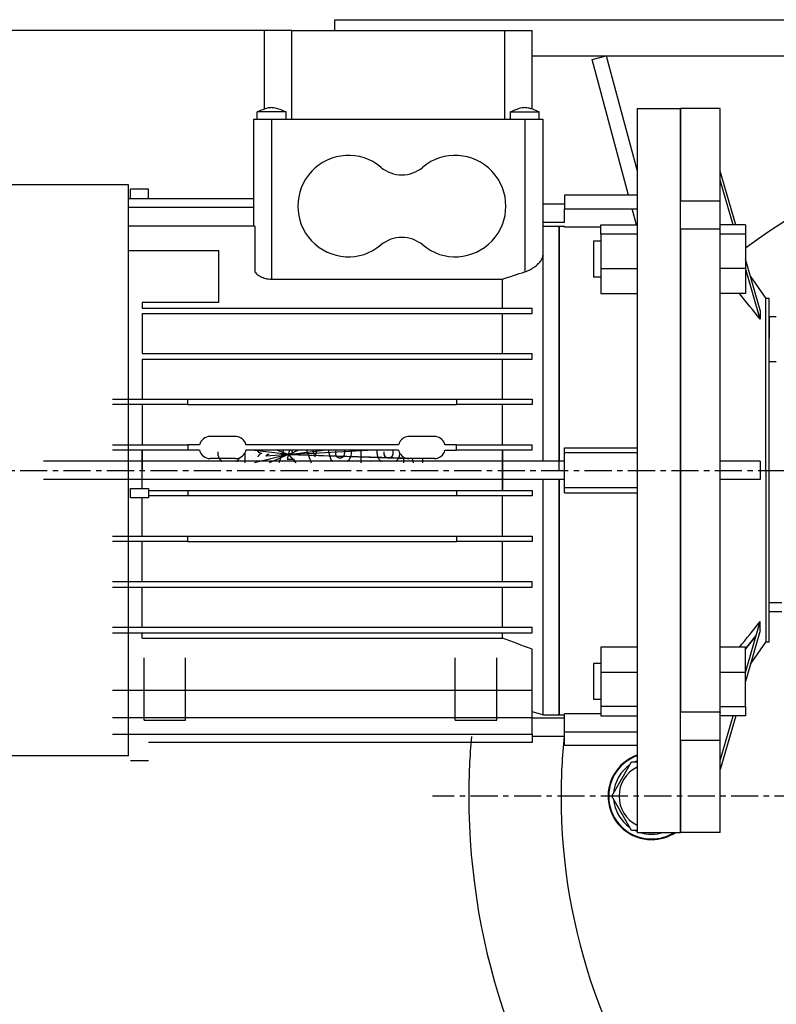
# Model space of a CAD drawing. Units: millimetres. Extents: x 0 to 2126, y -1 to 1485.
# Drawn here: x 1337 to 1547, y 1047 to 1319 of the extents above; entities that cross this region are included whole.
import ezdxf

# ---------------------------------------------------------------- set-up
doc = ezdxf.new("R2010")
doc.units = ezdxf.units.MM
doc.linetypes.add('K5LT_AXLED', pattern=[12, 7.5, -1.5, 1.5, -1.5])
doc.linetypes.add('K5LT_THIN', pattern=[0])
for name, color, linetype, true_color in [('DIM', 6, 'Continuous', 0xff00ff), ('OSI', 2, 'Continuous', 0xffff00), ('R', 1, 'Continuous', 0xff0000), ('WELDING', 7, 'Continuous', 0xffffff)]:
    doc.layers.add(name, color=color, linetype=linetype, true_color=true_color)

msp = doc.modelspace()

# ---------------------------------------------------------------- linework, layer by layer
at = {"layer": 'DIM', "color": 7, "linetype": 'K5LT_THIN', "lineweight": 30}
msp.add_line((1405.01, 1315.53), (1170.1, 1315.53), dxfattribs=at)
at = {"layer": 'OSI', "color": 30, "linetype": 'K5LT_AXLED', "lineweight": 30, "true_color": 0xff8000}
for p, q in [((1277.51, 1194.03), (1549.51, 1194.03)), ((1649.51, 1104.03), (1451.51, 1104.03))]:
    msp.add_line(p, q, dxfattribs=at)
at = {"layer": 'R', "color": 7, "linetype": 'K5LT_THIN', "lineweight": 30}
for p, q in [((1424.51, 1318.53), (1874.51, 1318.53)), ((1424.51, 1315.53), (1424.51, 1318.53)), ((1412.57, 1315.53), (1405.01, 1315.53)), ((1405.01, 1293.83), (1405.01, 1315.53)), ((1412.57, 1291.03), (1412.57, 1315.53)), ((1412.57, 1315.53), (1471.44, 1315.53)), ((1471.44, 1315.53), (1479.01, 1315.53)), ((1471.44, 1291.03), (1471.44, 1315.53)), ((1479.01, 1293.83), (1479.01, 1315.53)), ((1479.01, 1308.53), (1874.51, 1308.53)), ((1495.64, 1307.49), (1499.51, 1308.53)), ((1499.51, 1308.53), (1508.01, 1276.8)), ((1505.68, 1270.03), (1495.64, 1307.49)), ((1403.01, 1291.03), (1403.01, 1293.03)), ((1411.01, 1291.03), (1411.01, 1293.03)), ((1473.01, 1291.03), (1473.01, 1293.03)), ((1481.01, 1291.03), (1481.01, 1293.03)), ((1508.01, 1294.03), (1520.01, 1294.03)), ((1508.01, 1294.03), (1508.01, 1194.03)), ((1520.01, 1294.03), (1520.01, 1268.52)), ((1531.01, 1294.03), (1520.01, 1294.03)), ((1520.01, 1194.03), (1520.01, 1294.03)), ((1531.01, 1268.52), (1531.01, 1294.03)), ((1402.01, 1291.03), (1407.01, 1291.03)), ((1402.01, 1291.03), (1402.01, 1266.63)), ((1407.01, 1291.03), (1477.01, 1291.03)), ((1407.01, 1291.03), (1407.01, 1246.86)), ((1477.01, 1291.03), (1482.01, 1291.03)), ((1477.01, 1291.03), (1477.01, 1248.87)), ((1482.01, 1291.03), (1482.01, 1253.46)), ((1535.28, 1261.84), (1531.01, 1276.68)), ((1534.56, 1261.84), (1531.01, 1274.18)), ((1367.51, 1272.88), (1309.38, 1272.88)), ((1367.51, 1254.8), (1367.51, 1272.88)), ((1373.01, 1271.68), (1368.01, 1271.68)), ((1368.01, 1269.16), (1368.01, 1271.68)), ((1373.01, 1269.16), (1373.01, 1271.68)), ((1367.51, 1269.16), (1402.01, 1269.16)), ((1508.01, 1270.03), (1488.01, 1270.03)), ((1488.01, 1270.03), (1488.01, 1266.32)), ((1520.01, 1268.52), (1531.01, 1268.52)), ((1531.01, 1260.95), (1531.01, 1268.52)), ((1368.01, 1266.63), (1367.51, 1266.63)), ((1373.01, 1266.63), (1368.01, 1266.63)), ((1402.01, 1266.63), (1373.01, 1266.63)), ((1402.01, 1266.63), (1402.01, 1261.49)), ((1488.01, 1267.53), (1482.01, 1267.53)), ((1488.01, 1266.32), (1508.01, 1266.32)), ((1488.01, 1265.03), (1488.01, 1266.32)), ((1488.01, 1262.53), (1488.01, 1265.03)), ((1507.87, 1261.84), (1506.67, 1266.32)), ((1488.01, 1262.53), (1482.01, 1262.53)), ((1368.01, 1261.49), (1367.51, 1261.49)), ((1373.01, 1261.49), (1368.01, 1261.49)), ((1402.01, 1261.49), (1373.01, 1261.49)), ((1402.02, 1261.49), (1402.01, 1261.49)), ((1402.38, 1261.49), (1402.02, 1261.49)), ((1402.38, 1261.49), (1402.38, 1248.9)), ((1482.01, 1261.53), (1486.51, 1261.53)), ((1486.51, 1261.53), (1488.01, 1261.53)), ((1486.51, 1261.53), (1486.51, 1196.53)), ((1486.51, 1196.53), (1486.51, 1261.53)), ((1486.51, 1194.03), (1486.51, 1261.5)), ((1488.01, 1261.24), (1488.01, 1261.53)), ((1498.01, 1261.24), (1488.01, 1261.24)), ((1498.01, 1261.84), (1508.01, 1261.84)), ((1498.01, 1259.3), (1498.01, 1261.84)), ((1520.01, 1260.74), (1531.01, 1260.74)), ((1520.01, 1260.74), (1520.01, 1127.31)), ((1538.01, 1261.84), (1531.01, 1261.84)), ((1531.01, 1260.74), (1531.01, 1260.95)), ((1531.01, 1127.31), (1531.01, 1260.74)), ((1538.01, 1261.84), (1538.01, 1259.3)), ((1498.01, 1257.36), (1496.01, 1257.36)), ((1496.01, 1257.36), (1496.01, 1252.36)), ((1498.01, 1259.3), (1498.01, 1249.82)), ((1508.01, 1259.3), (1498.01, 1259.3)), ((1538.01, 1259.3), (1531.01, 1259.3)), ((1538.01, 1259.3), (1538.01, 1249.82)), ((1367.51, 1254.8), (1392.41, 1254.8)), ((1367.51, 1194.03), (1367.51, 1254.8)), ((1392.41, 1240.43), (1392.41, 1254.8)), ((1482.01, 1253.46), (1482.01, 1196.53)), ((1496.01, 1252.36), (1496.01, 1247.36)), ((1542.06, 1238.28), (1538.01, 1252.37)), ((1498.01, 1249.82), (1498.01, 1242.88)), ((1498.01, 1249.82), (1508.01, 1249.82)), ((1538.01, 1249.82), (1531.01, 1249.82)), ((1542.06, 1235.78), (1538.01, 1249.87)), ((1538.01, 1249.82), (1538.01, 1242.88)), ((1407.01, 1246.86), (1470.81, 1246.86)), ((1470.81, 1238.88), (1470.81, 1246.86)), ((1498.01, 1247.36), (1496.01, 1247.36)), ((1539.39, 1247.57), (1543.62, 1241.53)), ((1371.2, 1240.43), (1371.2, 1238.88)), ((1392.41, 1240.43), (1371.2, 1240.43)), ((1498.01, 1242.88), (1508.01, 1242.88)), ((1538.01, 1242.88), (1531.01, 1242.88)), ((1543.62, 1194.03), (1543.62, 1241.53)), ((1544.51, 1241.53), (1543.62, 1241.53)), ((1544.51, 1146.53), (1544.51, 1241.53)), ((1371.2, 1238.88), (1470.81, 1238.88)), ((1470.81, 1238.88), (1479.01, 1238.88)), ((1479.01, 1237.38), (1479.01, 1238.88)), ((1371.2, 1237.38), (1371.2, 1226.28)), ((1371.2, 1237.38), (1470.81, 1237.38)), ((1470.81, 1226.28), (1470.81, 1237.38)), ((1470.81, 1237.38), (1479.01, 1237.38)), ((1544.51, 1236.53), (1546.51, 1236.53)), ((1544.51, 1236.53), (1544.51, 1230.59)), ((1371.2, 1226.28), (1470.81, 1226.28)), ((1371.2, 1224.78), (1371.2, 1213.68)), ((1371.2, 1224.78), (1470.81, 1224.78)), ((1470.81, 1226.28), (1479.01, 1226.28)), ((1470.81, 1213.68), (1470.81, 1224.78)), ((1470.81, 1224.78), (1479.01, 1224.78)), ((1479.01, 1224.78), (1479.01, 1226.28)), ((1544.51, 1224.07), (1546.51, 1224.07)), ((1363.01, 1213.68), (1383.91, 1213.68)), ((1383.91, 1212.18), (1383.91, 1213.68)), ((1383.91, 1213.68), (1458.11, 1213.68)), ((1458.11, 1213.68), (1458.11, 1212.18)), ((1458.11, 1213.68), (1479.01, 1213.68)), ((1479.01, 1213.68), (1479.01, 1212.18)), ((1383.91, 1212.18), (1363.01, 1212.18)), ((1371.2, 1212.18), (1371.2, 1201.08)), ((1383.91, 1212.18), (1458.11, 1212.18)), ((1479.01, 1212.18), (1458.11, 1212.18)), ((1470.81, 1201.08), (1470.81, 1212.18)), ((1397.01, 1203.38), (1390.01, 1203.38)), ((1452.01, 1203.38), (1445.01, 1203.38)), ((1363.01, 1201.08), (1383.91, 1201.08)), ((1383.91, 1199.58), (1363.01, 1199.58)), ((1371.2, 1199.58), (1371.2, 1194.03)), ((1371.2, 1194.03), (1371.2, 1199.58)), ((1387.09, 1201.08), (1383.91, 1201.08)), ((1383.91, 1201.08), (1383.91, 1199.58)), ((1387.09, 1199.58), (1383.91, 1199.58)), ((1401.58, 1201.08), (1399.92, 1201.08)), ((1401.58, 1199.58), (1399.92, 1199.58)), ((1402.86, 1201.08), (1401.58, 1201.08)), ((1411.73, 1198.44), (1401.58, 1199.58)), ((1402.98, 1199.58), (1401.58, 1199.58)), ((1408.35, 1201.08), (1402.86, 1201.08)), ((1408.35, 1199.58), (1402.98, 1199.58)), ((1410.84, 1201.08), (1408.35, 1201.08)), ((1411.73, 1198.44), (1408.35, 1199.58)), ((1410.28, 1199.58), (1408.35, 1199.58)), ((1410.28, 1199.58), (1408.98, 1196.08)), ((1412.07, 1199.58), (1410.28, 1199.58)), ((1413.83, 1201.08), (1410.84, 1201.08)), ((1411.73, 1198.44), (1412.07, 1199.58)), ((1411.73, 1198.44), (1421.38, 1199.58)), ((1411.73, 1198.44), (1433.61, 1199.58)), ((1411.73, 1198.44), (1414.38, 1199.58)), ((1412.64, 1199.58), (1412.07, 1199.58)), ((1412.96, 1198.44), (1412.64, 1199.58)), ((1414.38, 1199.58), (1412.64, 1199.58)), ((1416.06, 1201.08), (1413.83, 1201.08)), ((1416.62, 1199.58), (1414.38, 1199.58)), ((1417.98, 1201.08), (1416.06, 1201.08)), ((1416.62, 1199.58), (1417.93, 1196.08)), ((1418.43, 1199.58), (1416.62, 1199.58)), ((1419.98, 1201.08), (1417.98, 1201.08)), ((1418.97, 1197.78), (1418.43, 1199.58)), ((1419.53, 1199.58), (1418.43, 1199.58)), ((1419.53, 1199.58), (1418.97, 1197.78)), ((1421.38, 1199.58), (1419.53, 1199.58)), ((1421.95, 1201.08), (1419.98, 1201.08)), ((1422.77, 1199.58), (1421.38, 1199.58)), ((1423.29, 1201.08), (1421.95, 1201.08)), ((1424.74, 1199.58), (1422.77, 1199.58)), ((1428.57, 1201.08), (1423.29, 1201.08)), ((1427.13, 1199.58), (1424.74, 1199.58)), ((1429.1, 1199.58), (1427.13, 1199.58)), ((1429.76, 1201.08), (1428.57, 1201.08)), ((1431.64, 1199.58), (1429.1, 1199.58)), ((1435.5, 1201.08), (1429.76, 1201.08)), ((1431.64, 1199.58), (1431.64, 1196.08)), ((1433.61, 1199.58), (1431.64, 1199.58)), ((1436.15, 1199.58), (1433.61, 1199.58)), ((1436.67, 1201.08), (1435.5, 1201.08)), ((1438.12, 1199.58), (1436.15, 1199.58)), ((1441.95, 1201.08), (1436.67, 1201.08)), ((1440.51, 1199.58), (1438.12, 1199.58)), ((1442.09, 1199.58), (1440.51, 1199.58)), ((1442.09, 1201.08), (1441.95, 1201.08)), ((1456.01, 1201.08), (1454.92, 1201.08)), ((1454.92, 1199.58), (1456.01, 1199.58)), ((1458.11, 1201.08), (1456.01, 1201.08)), ((1456.01, 1199.58), (1458.11, 1199.58)), ((1458.11, 1199.58), (1458.11, 1201.08)), ((1458.11, 1201.08), (1470.81, 1201.08)), ((1479.01, 1199.58), (1458.11, 1199.58)), ((1470.81, 1201.08), (1479.01, 1201.08)), ((1470.81, 1194.03), (1470.81, 1199.58)), ((1470.81, 1199.58), (1470.81, 1194.03)), ((1479.01, 1199.58), (1479.01, 1201.08)), ((1488.01, 1198.86), (1488.01, 1200.22)), ((1488.01, 1200.22), (1508.01, 1200.22)), ((1397.01, 1197.28), (1390.01, 1197.28)), ((1399.61, 1198.78), (1399.61, 1196.08)), ((1411.73, 1198.44), (1402.29, 1196.08)), ((1411.73, 1198.44), (1405.49, 1197.91)), ((1406.29, 1198.52), (1406.38, 1198.52)), ((1411.73, 1198.44), (1406.38, 1196.08)), ((1411.73, 1198.44), (1411.33, 1197.1)), ((1411.33, 1197.1), (1413.36, 1197.1)), ((1411.73, 1198.44), (1450.38, 1197.28)), ((1412.96, 1198.44), (1411.73, 1198.44)), ((1411.73, 1198.44), (1413.67, 1196.08)), ((1411.73, 1198.44), (1445.1, 1197.28)), ((1411.73, 1198.44), (1447.93, 1197.28)), ((1443.45, 1197.71), (1443.45, 1196.08)), ((1445.1, 1197.28), (1445.01, 1197.28)), ((1445.9, 1197.28), (1445.1, 1197.28)), ((1445.9, 1197.28), (1446.17, 1196.08)), ((1447.93, 1197.28), (1445.9, 1197.28)), ((1448.73, 1197.28), (1447.93, 1197.28)), ((1448.73, 1197.28), (1448.72, 1196.08)), ((1450.38, 1197.28), (1448.73, 1197.28)), ((1452.01, 1197.28), (1450.38, 1197.28)), ((1508.01, 1198.86), (1488.01, 1198.86)), ((1488.01, 1189.2), (1488.01, 1198.86)), ((1488.01, 1196.53), (1344.01, 1196.53)), ((1542.06, 1196.53), (1531.01, 1196.53)), ((1488.01, 1191.53), (1344.01, 1191.53)), ((1367.51, 1125.53), (1367.51, 1194.03)), ((1371.2, 1188.98), (1371.2, 1194.03)), ((1470.81, 1188.48), (1470.81, 1194.03)), ((1470.81, 1194.03), (1470.81, 1188.48)), ((1482.01, 1191.53), (1482.01, 1126.53)), ((1486.51, 1191.53), (1486.51, 1126.53)), ((1486.51, 1126.53), (1486.51, 1191.53)), ((1508.01, 1194.03), (1508.01, 1094.03)), ((1520.01, 1094.03), (1520.01, 1194.03)), ((1542.06, 1191.53), (1531.01, 1191.53)), ((1543.62, 1194.03), (1543.62, 1146.53)), ((1368.01, 1186.48), (1368.01, 1188.98)), ((1368.01, 1188.98), (1373.01, 1188.98)), ((1373.01, 1188.98), (1373.01, 1186.98)), ((1508.01, 1189.2), (1488.01, 1189.2)), ((1488.01, 1187.84), (1488.01, 1189.2)), ((1373.01, 1186.48), (1368.01, 1186.48)), ((1371.2, 1175.88), (1371.2, 1186.48)), ((1373.01, 1188.48), (1383.91, 1188.48)), ((1383.91, 1186.98), (1373.01, 1186.98)), ((1373.01, 1186.98), (1373.01, 1186.48)), ((1383.91, 1188.48), (1383.91, 1186.98)), ((1383.91, 1188.48), (1386.01, 1188.48)), ((1386.01, 1186.98), (1383.91, 1186.98)), ((1386.01, 1188.48), (1456.01, 1188.48)), ((1456.01, 1186.98), (1386.01, 1186.98)), ((1456.01, 1188.48), (1458.11, 1188.48)), ((1458.11, 1186.98), (1456.01, 1186.98)), ((1458.11, 1188.48), (1458.11, 1186.98)), ((1458.11, 1188.48), (1470.81, 1188.48)), ((1479.01, 1186.98), (1458.11, 1186.98)), ((1470.81, 1188.48), (1479.01, 1188.48)), ((1470.81, 1175.88), (1470.81, 1186.98)), ((1479.01, 1188.48), (1479.01, 1186.98)), ((1488.01, 1187.84), (1508.01, 1187.84)), ((1363.01, 1175.88), (1383.91, 1175.88)), ((1383.91, 1174.38), (1383.91, 1175.88)), ((1383.91, 1175.88), (1458.11, 1175.88)), ((1458.11, 1175.88), (1479.01, 1175.88)), ((1458.11, 1175.88), (1458.11, 1174.38)), ((1479.01, 1175.88), (1479.01, 1174.38)), ((1383.91, 1174.38), (1363.01, 1174.38)), ((1371.2, 1163.28), (1371.2, 1174.38)), ((1383.91, 1174.38), (1458.11, 1174.38)), ((1479.01, 1174.38), (1458.11, 1174.38)), ((1470.81, 1163.28), (1470.81, 1174.38)), ((1363.01, 1163.28), (1479.01, 1163.28)), ((1363.01, 1161.78), (1479.01, 1161.78)), ((1371.2, 1150.68), (1371.2, 1161.78)), ((1470.81, 1150.68), (1470.81, 1161.78)), ((1479.01, 1161.78), (1479.01, 1163.28)), ((1548.01, 1157.47), (1544.51, 1157.47)), ((1544.51, 1155.03), (1548.01, 1155.03)), ((1363.01, 1150.68), (1479.01, 1150.68)), ((1479.01, 1149.18), (1479.01, 1150.68)), ((1538.01, 1138.18), (1542.06, 1152.27)), ((1363.01, 1149.18), (1479.01, 1149.18)), ((1371.2, 1147.67), (1371.2, 1149.18)), ((1470.81, 1147.67), (1470.81, 1149.18)), ((1542.06, 1149.77), (1538.01, 1135.68)), ((1371.2, 1147.67), (1470.81, 1147.67)), ((1498.01, 1145.17), (1498.01, 1138.23)), ((1508.01, 1145.17), (1498.01, 1145.17)), ((1538.01, 1145.17), (1531.01, 1145.17)), ((1538.01, 1138.23), (1538.01, 1145.17)), ((1539.39, 1140.49), (1543.62, 1146.53)), ((1544.51, 1146.53), (1543.62, 1146.53)), ((1479.01, 1133.29), (1479.01, 1144.66)), ((1371.76, 1125.03), (1371.76, 1142.28)), ((1383.26, 1125.03), (1383.26, 1142.28)), ((1457.76, 1125.03), (1457.76, 1142.28)), ((1469.26, 1125.03), (1469.26, 1142.28)), ((1496.01, 1140.69), (1496.01, 1130.69)), ((1498.01, 1140.69), (1496.01, 1140.69)), ((1508.01, 1138.23), (1498.01, 1138.23)), ((1498.01, 1138.23), (1498.01, 1128.75)), ((1538.01, 1138.23), (1531.01, 1138.23)), ((1538.01, 1138.51), (1538.17, 1138.74)), ((1538.01, 1128.75), (1538.01, 1138.23)), ((1363.01, 1133.29), (1479.01, 1133.29)), ((1479.01, 1125.76), (1479.01, 1133.29)), ((1498.01, 1130.69), (1496.01, 1130.69)), ((1482.01, 1126.53), (1479.01, 1127.33)), ((1482.01, 1126.53), (1486.51, 1126.53)), ((1486.51, 1126.53), (1488.01, 1126.53)), ((1488.01, 1121.73), (1488.01, 1126.81)), ((1498.01, 1126.81), (1488.01, 1126.81)), ((1498.01, 1128.75), (1498.01, 1126.21)), ((1508.01, 1128.75), (1498.01, 1128.75)), ((1498.01, 1126.21), (1508.01, 1126.21)), ((1520.01, 1127.31), (1531.01, 1127.31)), ((1531.01, 1128.75), (1538.01, 1128.75)), ((1531.01, 1127.31), (1531.01, 1127.11)), ((1531.01, 1119.53), (1531.01, 1127.11)), ((1538.01, 1126.21), (1531.01, 1126.21)), ((1531.01, 1113.87), (1534.56, 1126.21)), ((1535.28, 1126.21), (1531.01, 1111.37)), ((1538.01, 1128.75), (1538.01, 1126.21)), ((1363.01, 1125.76), (1479.01, 1125.76)), ((1367.51, 1115.18), (1367.51, 1125.53)), ((1371.76, 1125.03), (1377.51, 1125.03)), ((1377.51, 1125.03), (1383.26, 1125.03)), ((1457.76, 1125.03), (1463.51, 1125.03)), ((1463.51, 1125.03), (1469.26, 1125.03)), ((1479.01, 1121.13), (1479.01, 1125.76)), ((1488.01, 1125.53), (1479.01, 1125.53)), ((1363.01, 1121.13), (1479.01, 1121.13)), ((1479.01, 1121.13), (1479.01, 1118.86)), ((1488.01, 1118.03), (1488.01, 1121.73)), ((1508.01, 1121.73), (1488.01, 1121.73)), ((1479.01, 1118.86), (1373.01, 1118.86)), ((1488.01, 1120.53), (1479.01, 1120.53)), ((1508.01, 1118.03), (1488.01, 1118.03)), ((1520.01, 1119.53), (1531.01, 1119.53)), ((1520.01, 1119.53), (1520.01, 1094.03)), ((1531.01, 1094.03), (1531.01, 1119.53)), ((1367.51, 1115.18), (1309.38, 1115.18)), ((1368.01, 1113.88), (1373.01, 1113.88)), ((1501.04, 1104.03), (1506.52, 1113.53)), ((1506.52, 1113.53), (1508.01, 1113.53)), ((1506.52, 1094.53), (1501.04, 1104.03)), ((1508.01, 1094.03), (1520.01, 1094.03)), ((1531.01, 1094.03), (1520.01, 1094.03))]:
    msp.add_line(p, q, dxfattribs=at)
for centre, radius, start, end in [((1649.51, 1104.03), 188, 180, 126.3762), ((1428.26, 1267.03), 14, 50.1108, 309.8892), ((1457.76, 1267.03), 14, 230.1108, 129.8892), ((1443.01, 1284.67), 9, 230.1108, 309.8892), ((1443.01, 1249.38), 9, 50.1108, 129.8892), ((1649.51, 1104.03), 162.5, 180, 50.6655), ((1390.01, 1200.38), 3, 90, 166.5066), ((1397.01, 1200.38), 3, 77.4355, 90), ((1397.01, 1200.38), 3, 61.1106, 77.4355), ((1397.01, 1200.38), 3, 58.0487, 61.1106), ((1397.01, 1200.38), 3, 44.7803, 58.0487), ((1397.01, 1200.38), 3, 41.0794, 44.7803), ((1397.01, 1200.38), 3, 29.8167, 41.0794), ((1445.01, 1200.38), 3, 134.0435, 149.0365), ((1445.01, 1200.38), 3, 119.1053, 134.0435), ((1445.01, 1200.38), 3, 90, 119.1053), ((1452.01, 1200.38), 3, 80.5427, 90), ((1452.01, 1200.38), 3, 13.4934, 80.5427), ((1390.01, 1200.28), 3, 193.4934, 270), ((1397.01, 1200.38), 3, 27.3425, 29.8167), ((1397.01, 1200.28), 3, 330.1833, 346.5066), ((1397.01, 1200.38), 3, 22.3555, 27.3425), ((1397.01, 1200.38), 3, 13.4934, 22.3555), ((1445.01, 1200.38), 3, 149.0365, 166.5066), ((1445.01, 1200.28), 3, 193.4934, 212.8277), ((1452.01, 1200.28), 3, 270, 346.5066), ((1397.01, 1200.28), 3, 270, 293.07), ((1397.01, 1200.28), 3, 293.07, 330.1833), ((1445.01, 1200.28), 3, 212.8277, 238.7552), ((1445.01, 1200.28), 3, 238.7552, 270), ((1649.51, 1104.03), 188, 174.9649, 180), ((1649.51, 1104.03), 162.5, 174.1722, 180), ((1512.01, 1104.03), 12, 109.4712, 270), ((1512.01, 1104.03), 11.83, 109.7682, 270), ((1512.01, 1104.03), 10.5, 124.7912, 175.2088), ((1512.01, 1104.03), 10.5, 112.3927, 115.2088), ((1512.01, 1104.03), 8.97, 116.475, 243.525), ((1512.01, 1104.03), 10.5, 184.7912, 235.2088), ((1512.01, 1104.03), 10.5, 244.7912, 247.6073), ((1512.01, 1104.03), 10.5, 252.2472, 287.7528), ((1512.01, 1104.03), 11.83, 270, 302.2704), ((1512.01, 1104.03), 12, 270, 303.5573)]:
    msp.add_arc(centre, radius, start, end, dxfattribs=at)
at = {"layer": 'WELDING', "color": 7, "linetype": 'K5LT_THIN', "lineweight": 30}
for p, q in [((1403.01, 1293.03), (1403.01, 1293.03)), ((1411.01, 1293.03), (1403.01, 1293.03)), ((1473.01, 1293.03), (1473.76, 1293.03)), ((1473.76, 1293.03), (1476.51, 1293.03)), ((1476.51, 1293.03), (1477.01, 1293.03)), ((1477.01, 1293.03), (1480.28, 1293.03)), ((1480.28, 1293.03), (1481.01, 1293.03)), ((1402.98, 1199.58), (1403.24, 1199.25)), ((1422.77, 1199.58), (1422.75, 1199.15)), ((1424.74, 1199.58), (1424.72, 1199.18)), ((1427.13, 1199.58), (1427.14, 1199.53)), ((1429.11, 1199.52), (1429.1, 1199.58)), ((1436.15, 1199.58), (1436.14, 1199.48)), ((1440.51, 1199.58), (1440.53, 1199.39)), ((1392.13, 1199.15), (1392.14, 1198.99)), ((1392.14, 1198.99), (1392.14, 1198.99)), ((1392.14, 1198.99), (1392.14, 1198.98)), ((1392.14, 1198.98), (1392.14, 1198.97)), ((1392.14, 1198.97), (1392.14, 1198.94)), ((1392.14, 1198.94), (1392.14, 1198.88)), ((1392.14, 1198.88), (1392.14, 1198.83)), ((1392.14, 1198.83), (1392.14, 1198.82)), ((1392.14, 1198.82), (1392.14, 1198.81)), ((1392.14, 1198.81), (1392.14, 1198.79)), ((1392.14, 1198.79), (1392.15, 1198.75)), ((1392.15, 1198.75), (1392.15, 1198.67)), ((1392.15, 1198.67), (1392.17, 1198.51)), ((1392.17, 1198.51), (1392.17, 1198.5)), ((1392.17, 1198.5), (1392.17, 1198.49)), ((1392.17, 1198.49), (1392.18, 1198.46)), ((1392.18, 1198.46), (1392.18, 1198.4)), ((1392.18, 1198.4), (1392.2, 1198.29)), ((1392.2, 1198.29), (1392.25, 1198.07)), ((1392.25, 1198.07), (1392.3, 1197.89)), ((1392.3, 1197.89), (1392.3, 1197.88)), ((1392.3, 1197.88), (1392.31, 1197.86)), ((1392.31, 1197.86), (1392.32, 1197.83)), ((1392.32, 1197.83), (1392.35, 1197.75)), ((1392.35, 1197.75), (1392.4, 1197.61)), ((1392.4, 1197.61), (1392.41, 1197.6)), ((1392.41, 1197.6), (1392.41, 1197.59)), ((1392.41, 1197.59), (1392.41, 1197.58)), ((1392.41, 1197.58), (1392.42, 1197.56)), ((1392.42, 1197.56), (1392.44, 1197.53)), ((1392.44, 1197.53), (1392.48, 1197.45)), ((1392.48, 1197.45), (1392.48, 1197.45)), ((1392.48, 1197.45), (1392.48, 1197.45)), ((1392.48, 1197.45), (1392.48, 1197.44)), ((1392.48, 1197.44), (1392.49, 1197.43)), ((1392.49, 1197.43), (1392.5, 1197.41)), ((1392.5, 1197.41), (1392.53, 1197.36)), ((1392.53, 1197.36), (1392.56, 1197.31)), ((1392.56, 1197.31), (1392.56, 1197.31)), ((1392.56, 1197.31), (1392.56, 1197.3)), ((1392.56, 1197.3), (1392.57, 1197.28)), ((1392.57, 1197.28), (1392.6, 1197.24)), ((1392.6, 1197.24), (1392.64, 1197.17)), ((1392.64, 1197.17), (1392.73, 1197.05)), ((1392.73, 1197.05), (1392.74, 1197.04)), ((1392.74, 1197.04), (1392.75, 1197.03)), ((1392.75, 1197.03), (1392.76, 1197.01)), ((1392.76, 1197.01), (1392.8, 1196.97)), ((1392.8, 1196.97), (1392.87, 1196.89)), ((1392.87, 1196.89), (1392.94, 1196.81)), ((1397.68, 1196.82), (1397.72, 1196.85)), ((1397.72, 1196.85), (1397.79, 1196.93)), ((1397.79, 1196.93), (1397.86, 1197.02)), ((1397.86, 1197.02), (1397.87, 1197.02)), ((1397.87, 1197.03), (1397.89, 1197.05)), ((1397.87, 1197.02), (1397.87, 1197.03)), ((1397.89, 1197.05), (1397.92, 1197.1)), ((1397.92, 1197.1), (1397.98, 1197.18)), ((1397.98, 1197.18), (1398.05, 1197.28)), ((1398.05, 1197.28), (1398.06, 1197.29)), ((1398.05, 1197.28), (1398.05, 1197.28)), ((1398.06, 1197.29), (1398.07, 1197.32)), ((1398.07, 1197.32), (1398.1, 1197.36)), ((1398.1, 1197.36), (1398.15, 1197.45)), ((1398.15, 1197.45), (1398.18, 1197.52)), ((1403.25, 1197.86), (1403.22, 1197.8)), ((1403.24, 1199.25), (1403.24, 1199.24)), ((1403.24, 1199.24), (1403.25, 1199.23)), ((1403.25, 1199.23), (1403.27, 1199.21)), ((1403.27, 1197.88), (1403.25, 1197.86)), ((1403.25, 1197.86), (1403.25, 1197.86)), ((1403.27, 1199.21), (1403.31, 1199.18)), ((1403.28, 1197.9), (1403.27, 1197.9)), ((1403.27, 1197.9), (1403.27, 1197.89)), ((1403.27, 1197.89), (1403.27, 1197.88)), ((1403.31, 1197.95), (1403.28, 1197.9)), ((1403.28, 1197.9), (1403.28, 1197.9)), ((1403.28, 1197.9), (1403.28, 1197.9)), ((1403.31, 1199.18), (1403.39, 1199.11)), ((1403.32, 1197.97), (1403.31, 1197.95)), ((1403.33, 1197.99), (1403.32, 1197.97)), ((1403.34, 1197.99), (1403.33, 1197.99)), ((1403.37, 1198.04), (1403.34, 1198)), ((1403.34, 1198), (1403.34, 1197.99)), ((1403.42, 1198.11), (1403.37, 1198.04)), ((1403.39, 1199.11), (1403.4, 1199.1)), ((1403.4, 1199.1), (1403.4, 1199.1)), ((1403.4, 1199.1), (1403.41, 1199.1)), ((1403.41, 1199.1), (1403.43, 1199.08)), ((1403.45, 1198.14), (1403.42, 1198.11)), ((1403.43, 1199.08), (1403.49, 1199.04)), ((1403.46, 1198.16), (1403.45, 1198.14)), ((1403.47, 1198.17), (1403.46, 1198.16)), ((1403.48, 1198.18), (1403.47, 1198.18)), ((1403.47, 1198.18), (1403.47, 1198.17)), ((1403.47, 1198.17), (1403.47, 1198.17)), ((1403.54, 1198.26), (1403.48, 1198.18)), ((1403.49, 1199.04), (1403.5, 1199.04)), ((1403.5, 1199.04), (1403.5, 1199.04)), ((1403.5, 1199.04), (1403.5, 1199.03)), ((1403.5, 1199.03), (1403.51, 1199.03)), ((1403.51, 1199.03), (1403.54, 1199.01)), ((1403.54, 1199.01), (1403.59, 1198.98)), ((1403.57, 1198.3), (1403.54, 1198.26)), ((1403.6, 1198.33), (1403.57, 1198.3)), ((1403.61, 1198.34), (1403.6, 1198.33)), ((1403.62, 1198.35), (1403.61, 1198.35)), ((1403.61, 1198.35), (1403.61, 1198.34)), ((1403.66, 1198.4), (1403.62, 1198.35)), ((1403.62, 1198.35), (1403.62, 1198.35)), ((1403.68, 1198.42), (1403.66, 1198.4)), ((1403.69, 1198.43), (1403.68, 1198.42)), ((1403.71, 1198.45), (1403.69, 1198.43)), ((1403.69, 1198.43), (1403.69, 1198.43)), ((1403.69, 1198.43), (1403.69, 1198.43)), ((1403.69, 1198.43), (1403.69, 1198.43)), ((1403.72, 1198.46), (1403.71, 1198.45)), ((1403.73, 1198.47), (1403.72, 1198.46)), ((1403.78, 1198.51), (1403.73, 1198.47)), ((1403.73, 1198.47), (1403.73, 1198.47)), ((1403.73, 1198.47), (1403.73, 1198.47)), ((1403.73, 1198.47), (1403.73, 1198.47)), ((1405.49, 1197.91), (1405.54, 1197.99)), ((1405.54, 1197.99), (1405.56, 1198.04)), ((1405.56, 1198.04), (1405.6, 1198.1)), ((1405.6, 1198.1), (1405.64, 1198.16)), ((1405.64, 1198.16), (1405.73, 1198.28)), ((1405.64, 1198.16), (1405.64, 1198.16)), ((1405.73, 1198.28), (1405.73, 1198.29)), ((1405.73, 1198.29), (1405.74, 1198.29)), ((1405.73, 1198.28), (1405.73, 1198.28)), ((1405.73, 1198.28), (1405.73, 1198.28)), ((1405.74, 1198.29), (1405.77, 1198.32)), ((1405.77, 1198.32), (1405.78, 1198.34)), ((1405.78, 1198.34), (1405.83, 1198.38)), ((1405.83, 1198.38), (1405.88, 1198.4)), ((1405.88, 1198.41), (1405.9, 1198.42)), ((1405.88, 1198.4), (1405.88, 1198.41)), ((1405.9, 1198.42), (1405.94, 1198.44)), ((1405.94, 1198.44), (1405.98, 1198.46)), ((1405.98, 1198.46), (1406.17, 1198.51)), ((1406.17, 1198.51), (1406.23, 1198.51)), ((1406.23, 1198.51), (1406.23, 1198.51)), ((1406.23, 1198.51), (1406.23, 1198.51)), ((1406.23, 1198.51), (1406.24, 1198.51)), ((1406.24, 1198.51), (1406.25, 1198.51)), ((1406.25, 1198.51), (1406.27, 1198.52)), ((1406.27, 1198.52), (1406.29, 1198.52)), ((1422.75, 1199.15), (1423.4, 1196.99)), ((1423.4, 1196.99), (1423.9, 1196.53)), ((1425.99, 1197.41), (1425.97, 1197.41)), ((1426.05, 1197.42), (1425.99, 1197.41)), ((1426.09, 1197.42), (1426.05, 1197.42)), ((1426.05, 1197.42), (1426.05, 1197.42)), ((1426.05, 1197.42), (1426.05, 1197.42)), ((1426.1, 1197.42), (1426.09, 1197.42)), ((1426.11, 1197.42), (1426.1, 1197.42)), ((1426.12, 1197.42), (1426.11, 1197.42)), ((1426.19, 1197.43), (1426.12, 1197.42)), ((1426.12, 1197.42), (1426.12, 1197.42)), ((1426.12, 1197.42), (1426.12, 1197.42)), ((1426.23, 1197.44), (1426.19, 1197.43)), ((1426.25, 1197.45), (1426.23, 1197.44)), ((1426.26, 1197.45), (1426.25, 1197.45)), ((1426.4, 1197.5), (1426.26, 1197.45)), ((1426.26, 1197.45), (1426.26, 1197.45)), ((1426.26, 1197.45), (1426.26, 1197.45)), ((1426.47, 1197.53), (1426.4, 1197.5)), ((1426.5, 1197.54), (1426.47, 1197.53)), ((1426.52, 1197.55), (1426.5, 1197.54)), ((1426.53, 1197.56), (1426.52, 1197.56)), ((1426.52, 1197.56), (1426.52, 1197.55)), ((1426.57, 1197.59), (1426.53, 1197.56)), ((1426.61, 1197.61), (1426.57, 1197.59)), ((1426.63, 1197.63), (1426.61, 1197.61)), ((1426.64, 1197.64), (1426.63, 1197.63)), ((1426.65, 1197.64), (1426.64, 1197.64)), ((1426.68, 1197.67), (1426.65, 1197.64)), ((1426.65, 1197.64), (1426.65, 1197.64)), ((1426.72, 1197.71), (1426.68, 1197.67)), ((1426.74, 1197.72), (1426.72, 1197.71)), ((1426.75, 1197.73), (1426.74, 1197.72)), ((1426.76, 1197.74), (1426.75, 1197.74)), ((1426.75, 1197.74), (1426.75, 1197.73)), ((1426.79, 1197.78), (1426.76, 1197.74)), ((1426.82, 1197.81), (1426.79, 1197.78)), ((1426.84, 1197.83), (1426.82, 1197.81)), ((1426.85, 1197.84), (1426.84, 1197.83)), ((1426.88, 1197.88), (1426.85, 1197.85)), ((1426.85, 1197.85), (1426.85, 1197.85)), ((1426.85, 1197.85), (1426.85, 1197.84)), ((1426.91, 1197.93), (1426.88, 1197.88)), ((1426.92, 1197.95), (1426.91, 1197.93)), ((1426.93, 1197.96), (1426.92, 1197.95)), ((1426.97, 1198.04), (1426.93, 1197.97)), ((1426.93, 1197.97), (1426.93, 1197.97)), ((1426.93, 1197.97), (1426.93, 1197.96)), ((1426.99, 1198.08), (1426.97, 1198.04)), ((1427, 1198.11), (1426.99, 1198.08)), ((1427.01, 1198.12), (1427, 1198.12)), ((1427, 1198.12), (1427, 1198.11)), ((1427.02, 1198.15), (1427.01, 1198.13)), ((1427.01, 1198.13), (1427.01, 1198.12)), ((1427.03, 1198.2), (1427.02, 1198.15)), ((1427.04, 1198.22), (1427.03, 1198.2)), ((1427.05, 1198.23), (1427.04, 1198.23)), ((1427.04, 1198.23), (1427.04, 1198.22)), ((1427.08, 1198.38), (1427.05, 1198.24)), ((1427.05, 1198.24), (1427.05, 1198.23)), ((1427.09, 1198.39), (1427.08, 1198.38)), ((1427.1, 1198.46), (1427.09, 1198.39)), ((1427.11, 1198.49), (1427.1, 1198.46)), ((1427.14, 1198.76), (1427.11, 1198.52)), ((1427.11, 1198.52), (1427.11, 1198.52)), ((1427.11, 1198.52), (1427.11, 1198.51)), ((1427.11, 1198.51), (1427.11, 1198.49)), ((1427.14, 1199.53), (1427.15, 1199.41)), ((1427.15, 1198.78), (1427.14, 1198.76)), ((1427.15, 1199.41), (1427.15, 1199.39)), ((1427.15, 1199.39), (1427.15, 1199.39)), ((1427.15, 1199.39), (1427.15, 1199.39)), ((1427.15, 1199.39), (1427.15, 1199.38)), ((1427.15, 1199.38), (1427.15, 1199.36)), ((1427.15, 1199.36), (1427.15, 1199.33)), ((1427.15, 1199.33), (1427.15, 1199.27)), ((1427.15, 1199.27), (1427.16, 1199.25)), ((1427.16, 1198.95), (1427.15, 1198.92)), ((1427.15, 1198.92), (1427.15, 1198.81)), ((1427.15, 1198.81), (1427.15, 1198.81)), ((1427.15, 1198.81), (1427.15, 1198.81)), ((1427.15, 1198.81), (1427.15, 1198.8)), ((1427.15, 1198.8), (1427.15, 1198.78)), ((1427.16, 1199.25), (1427.16, 1199.25)), ((1427.16, 1199.25), (1427.16, 1199.24)), ((1427.16, 1199.24), (1427.16, 1199.23)), ((1427.16, 1199.23), (1427.16, 1199.22)), ((1427.16, 1199.22), (1427.16, 1199.18)), ((1427.16, 1199.18), (1427.16, 1199.17)), ((1427.16, 1199.17), (1427.16, 1199.1)), ((1427.16, 1199.1), (1427.16, 1198.99)), ((1427.16, 1198.99), (1427.16, 1198.95)), ((1428.3, 1196.82), (1428.34, 1196.85)), ((1428.34, 1196.85), (1428.41, 1196.93)), ((1428.41, 1196.93), (1428.48, 1197.02)), ((1428.48, 1197.02), (1428.49, 1197.03)), ((1428.48, 1197.02), (1428.48, 1197.02)), ((1428.49, 1197.03), (1428.51, 1197.05)), ((1428.51, 1197.05), (1428.54, 1197.1)), ((1428.54, 1197.1), (1428.6, 1197.18)), ((1428.6, 1197.18), (1428.67, 1197.28)), ((1428.67, 1197.28), (1428.68, 1197.3)), ((1428.67, 1197.28), (1428.67, 1197.28)), ((1428.68, 1197.3), (1428.69, 1197.32)), ((1428.69, 1197.32), (1428.72, 1197.37)), ((1428.72, 1197.37), (1428.77, 1197.46)), ((1428.77, 1197.46), (1428.82, 1197.55)), ((1428.82, 1197.57), (1428.83, 1197.58)), ((1428.82, 1197.56), (1428.82, 1197.57)), ((1428.82, 1197.55), (1428.82, 1197.56)), ((1428.83, 1197.58), (1428.84, 1197.61)), ((1428.84, 1197.61), (1428.85, 1197.62)), ((1428.85, 1197.62), (1428.94, 1197.85)), ((1428.94, 1197.86), (1428.95, 1197.88)), ((1428.94, 1197.85), (1428.94, 1197.86)), ((1428.94, 1197.85), (1428.94, 1197.85)), ((1428.95, 1197.88), (1428.96, 1197.92)), ((1428.96, 1197.92), (1428.99, 1198)), ((1428.99, 1198), (1429.01, 1198.09)), ((1429.01, 1198.09), (1429.08, 1198.47)), ((1429.08, 1198.48), (1429.09, 1198.49)), ((1429.08, 1198.47), (1429.08, 1198.48)), ((1429.09, 1198.52), (1429.1, 1198.58)), ((1429.09, 1198.49), (1429.09, 1198.52)), ((1429.1, 1198.58), (1429.11, 1198.7)), ((1429.11, 1199.47), (1429.11, 1199.52)), ((1429.11, 1199.44), (1429.11, 1199.47)), ((1429.11, 1199.43), (1429.11, 1199.44)), ((1429.11, 1199.42), (1429.11, 1199.43)), ((1429.12, 1199.29), (1429.11, 1199.42)), ((1429.11, 1199.42), (1429.11, 1199.42)), ((1429.11, 1198.7), (1429.12, 1198.79)), ((1429.12, 1199.26), (1429.12, 1199.29)), ((1429.12, 1199.23), (1429.12, 1199.26)), ((1429.13, 1199.1), (1429.12, 1199.23)), ((1429.12, 1199.04), (1429.13, 1199.1)), ((1429.12, 1198.98), (1429.12, 1199.04)), ((1429.12, 1198.96), (1429.12, 1198.98)), ((1429.12, 1198.95), (1429.12, 1198.96)), ((1429.12, 1198.94), (1429.12, 1198.95)), ((1429.12, 1198.95), (1429.12, 1198.95)), ((1429.12, 1198.86), (1429.12, 1198.94)), ((1429.12, 1198.94), (1429.12, 1198.94)), ((1429.12, 1198.82), (1429.12, 1198.86)), ((1429.12, 1198.8), (1429.12, 1198.82)), ((1429.12, 1198.79), (1429.12, 1198.8)), ((1429.12, 1198.79), (1429.12, 1198.79)), ((1436.14, 1199.44), (1436.13, 1199.31)), ((1436.13, 1199.31), (1436.13, 1199.31)), ((1436.13, 1199.31), (1436.13, 1199.3)), ((1436.13, 1199.3), (1436.13, 1199.3)), ((1436.13, 1199.3), (1436.13, 1199.28)), ((1436.13, 1199.28), (1436.13, 1199.23)), ((1436.13, 1199.23), (1436.13, 1199.15)), ((1436.13, 1199.15), (1436.13, 1199.03)), ((1436.13, 1199.03), (1436.13, 1198.99)), ((1436.13, 1198.99), (1436.13, 1198.96)), ((1436.13, 1198.96), (1436.14, 1198.83)), ((1436.14, 1199.48), (1436.14, 1199.44)), ((1436.14, 1198.83), (1436.14, 1198.83)), ((1436.14, 1198.83), (1436.14, 1198.83)), ((1436.14, 1198.83), (1436.14, 1198.82)), ((1436.14, 1198.82), (1436.14, 1198.76)), ((1436.14, 1198.76), (1436.14, 1198.76)), ((1436.14, 1198.76), (1436.14, 1198.76)), ((1436.14, 1198.76), (1436.14, 1198.75)), ((1436.14, 1198.75), (1436.15, 1198.65)), ((1436.15, 1198.65), (1436.17, 1198.51)), ((1436.17, 1198.51), (1436.17, 1198.5)), ((1436.17, 1198.5), (1436.17, 1198.48)), ((1436.17, 1198.48), (1436.18, 1198.45)), ((1436.18, 1198.45), (1436.19, 1198.38)), ((1436.19, 1198.38), (1436.21, 1198.25)), ((1436.21, 1198.25), (1436.27, 1198)), ((1436.27, 1198), (1436.3, 1197.89)), ((1436.3, 1197.89), (1436.3, 1197.88)), ((1436.3, 1197.88), (1436.31, 1197.86)), ((1436.31, 1197.86), (1436.32, 1197.83)), ((1436.32, 1197.83), (1436.34, 1197.75)), ((1436.34, 1197.75), (1436.4, 1197.61)), ((1436.4, 1197.61), (1436.41, 1197.6)), ((1436.41, 1197.6), (1436.41, 1197.59)), ((1436.41, 1197.59), (1436.41, 1197.58)), ((1436.41, 1197.58), (1436.42, 1197.56)), ((1436.42, 1197.56), (1436.44, 1197.53)), ((1436.44, 1197.53), (1436.47, 1197.45)), ((1436.47, 1197.45), (1436.47, 1197.45)), ((1436.47, 1197.45), (1436.47, 1197.45)), ((1436.47, 1197.45), (1436.47, 1197.45)), ((1436.47, 1197.45), (1436.48, 1197.45)), ((1436.48, 1197.45), (1436.48, 1197.45)), ((1436.48, 1197.45), (1436.48, 1197.44)), ((1436.48, 1197.44), (1436.49, 1197.43)), ((1436.49, 1197.43), (1436.5, 1197.41)), ((1436.5, 1197.41), (1436.5, 1197.4)), ((1436.5, 1197.4), (1436.55, 1197.31)), ((1436.55, 1197.31), (1436.55, 1197.31)), ((1436.55, 1197.31), (1436.55, 1197.31)), ((1436.55, 1197.31), (1436.56, 1197.3)), ((1436.56, 1197.3), (1436.56, 1197.3)), ((1436.56, 1197.3), (1436.65, 1197.16)), ((1436.65, 1197.16), (1436.73, 1197.05)), ((1436.73, 1197.05), (1436.74, 1197.04)), ((1436.74, 1197.04), (1436.74, 1197.03)), ((1436.74, 1197.03), (1436.75, 1197.02)), ((1436.75, 1197.02), (1436.78, 1196.99)), ((1436.78, 1196.99), (1436.83, 1196.93)), ((1436.83, 1196.93), (1436.94, 1196.81)), ((1438.19, 1198.29), (1438.21, 1198.22)), ((1438.21, 1198.22), (1438.21, 1198.22)), ((1438.21, 1198.22), (1438.22, 1198.21)), ((1438.22, 1198.21), (1438.22, 1198.19)), ((1438.22, 1198.19), (1438.23, 1198.16)), ((1438.23, 1198.16), (1438.25, 1198.11)), ((1438.25, 1198.11), (1438.3, 1198)), ((1438.3, 1198), (1438.31, 1197.97)), ((1438.31, 1197.97), (1438.31, 1197.97)), ((1440.53, 1199.39), (1440.53, 1199.39)), ((1440.53, 1199.39), (1440.53, 1199.38)), ((1440.53, 1199.38), (1440.53, 1199.37)), ((1440.53, 1199.37), (1440.53, 1199.34)), ((1440.53, 1199.34), (1440.53, 1199.28)), ((1440.53, 1199.28), (1440.54, 1199.25)), ((1440.54, 1199.25), (1440.54, 1199.24)), ((1440.54, 1199.24), (1440.54, 1199.24)), ((1440.54, 1199.24), (1440.54, 1199.23)), ((1440.54, 1199.23), (1440.54, 1199.21)), ((1440.54, 1199.21), (1440.54, 1199.16)), ((1440.54, 1199.16), (1440.54, 1199.1)), ((1441.67, 1196.8), (1441.69, 1196.82)), ((1441.69, 1196.82), (1441.73, 1196.86)), ((1441.73, 1196.86), (1441.81, 1196.95)), ((1441.81, 1196.95), (1441.86, 1197.02)), ((1441.86, 1197.02), (1441.87, 1197.02)), ((1441.87, 1197.03), (1441.89, 1197.05)), ((1441.87, 1197.02), (1441.87, 1197.03)), ((1441.89, 1197.05), (1441.92, 1197.1)), ((1441.92, 1197.1), (1441.98, 1197.18)), ((1441.98, 1197.18), (1442.05, 1197.28)), ((1442.05, 1197.28), (1442.06, 1197.3)), ((1442.05, 1197.28), (1442.05, 1197.28)), ((1442.06, 1197.3), (1442.07, 1197.32)), ((1442.07, 1197.32), (1442.1, 1197.37)), ((1442.1, 1197.37), (1442.15, 1197.46)), ((1442.15, 1197.46), (1442.2, 1197.56)), ((1442.2, 1197.56), (1442.21, 1197.57)), ((1442.2, 1197.56), (1442.2, 1197.56)), ((1442.21, 1197.57), (1442.22, 1197.6)), ((1442.22, 1197.6), (1442.24, 1197.65)), ((1442.24, 1197.65), (1442.28, 1197.74)), ((1442.28, 1197.74), (1442.32, 1197.85)), ((1442.32, 1197.86), (1442.33, 1197.88)), ((1442.32, 1197.85), (1442.32, 1197.86)), ((1442.33, 1197.88), (1442.34, 1197.92)), ((1442.34, 1197.92), (1442.36, 1197.99)), ((1442.36, 1197.99), (1442.4, 1198.14)), ((1442.4, 1198.14), (1442.46, 1198.46)), ((1442.46, 1198.47), (1442.47, 1198.48)), ((1442.46, 1198.46), (1442.46, 1198.47)), ((1442.47, 1198.53), (1442.48, 1198.6)), ((1442.47, 1198.49), (1442.47, 1198.53)), ((1442.47, 1198.48), (1442.47, 1198.49)), ((1442.48, 1198.64), (1442.49, 1198.65)), ((1442.48, 1198.6), (1442.48, 1198.64)), ((1392.94, 1196.81), (1392.95, 1196.8)), ((1392.95, 1196.8), (1392.96, 1196.8)), ((1392.96, 1196.8), (1392.97, 1196.78)), ((1392.97, 1196.78), (1393, 1196.75)), ((1393, 1196.75), (1393.06, 1196.7)), ((1393.06, 1196.7), (1393.06, 1196.7)), ((1393.06, 1196.7), (1393.06, 1196.7)), ((1393.06, 1196.7), (1393.07, 1196.69)), ((1393.07, 1196.69), (1393.08, 1196.68)), ((1393.08, 1196.68), (1393.1, 1196.67)), ((1393.1, 1196.67), (1393.14, 1196.63)), ((1393.14, 1196.63), (1393.18, 1196.6)), ((1393.18, 1196.6), (1393.19, 1196.6)), ((1393.19, 1196.6), (1393.19, 1196.59)), ((1393.19, 1196.59), (1393.2, 1196.58)), ((1393.2, 1196.58), (1393.22, 1196.57)), ((1393.22, 1196.57), (1393.26, 1196.54)), ((1393.26, 1196.54), (1393.26, 1196.54)), ((1397.35, 1196.53), (1397.41, 1196.57)), ((1397.41, 1196.57), (1397.42, 1196.58)), ((1397.41, 1196.57), (1397.41, 1196.57)), ((1397.42, 1196.58), (1397.43, 1196.59)), ((1397.43, 1196.59), (1397.46, 1196.61)), ((1397.46, 1196.61), (1397.51, 1196.65)), ((1397.51, 1196.65), (1397.61, 1196.75)), ((1397.61, 1196.75), (1397.65, 1196.78)), ((1397.65, 1196.79), (1397.66, 1196.8)), ((1397.65, 1196.78), (1397.65, 1196.79)), ((1397.66, 1196.8), (1397.68, 1196.82)), ((1427.96, 1196.53), (1428.03, 1196.57)), ((1428.03, 1196.57), (1428.04, 1196.58)), ((1428.03, 1196.57), (1428.03, 1196.57)), ((1428.04, 1196.58), (1428.05, 1196.59)), ((1428.05, 1196.59), (1428.08, 1196.61)), ((1428.08, 1196.61), (1428.13, 1196.65)), ((1428.13, 1196.65), (1428.23, 1196.75)), ((1428.23, 1196.75), (1428.27, 1196.78)), ((1428.27, 1196.79), (1428.28, 1196.8)), ((1428.27, 1196.78), (1428.27, 1196.79)), ((1428.28, 1196.8), (1428.3, 1196.82)), ((1436.94, 1196.81), (1436.94, 1196.81)), ((1436.94, 1196.81), (1436.95, 1196.8)), ((1436.95, 1196.8), (1436.95, 1196.8)), ((1436.95, 1196.8), (1436.97, 1196.78)), ((1436.97, 1196.78), (1437, 1196.75)), ((1437, 1196.75), (1437.06, 1196.7)), ((1437.06, 1196.7), (1437.06, 1196.7)), ((1437.06, 1196.7), (1437.06, 1196.7)), ((1437.06, 1196.7), (1437.13, 1196.64)), ((1437.13, 1196.64), (1437.18, 1196.6)), ((1437.18, 1196.6), (1437.19, 1196.6)), ((1437.19, 1196.6), (1437.19, 1196.59)), ((1437.19, 1196.59), (1437.2, 1196.59)), ((1437.2, 1196.59), (1437.21, 1196.58)), ((1437.21, 1196.58), (1437.24, 1196.56)), ((1437.24, 1196.56), (1437.28, 1196.53)), ((1441.34, 1196.53), (1441.4, 1196.57)), ((1441.4, 1196.57), (1441.41, 1196.57)), ((1441.41, 1196.57), (1441.41, 1196.58)), ((1441.41, 1196.58), (1441.42, 1196.58)), ((1441.41, 1196.57), (1441.41, 1196.57)), ((1441.42, 1196.58), (1441.44, 1196.6)), ((1441.44, 1196.6), (1441.63, 1196.77)), ((1441.63, 1196.77), (1441.65, 1196.78)), ((1441.65, 1196.78), (1441.66, 1196.79)), ((1441.65, 1196.78), (1441.65, 1196.78)), ((1441.66, 1196.79), (1441.67, 1196.8)), ((1538.01, 1144.75), (1540.94, 1148.38)), ((1540.94, 1148.38), (1538.01, 1144.75)), ((1508.01, 1094.53), (1506.52, 1094.53))]:
    msp.add_line(p, q, dxfattribs=at)
for centre, radius, start, end in [((-43362.5, -35025.6), 57717.48, 38.9216117, 38.9306705), ((-56623.77, 48121.76), 74762.27, 321.0717866, 321.0787804)]:
    msp.add_arc(centre, radius, start, end, dxfattribs=at)
for points, knots in [([(1411.01, 1293.03), (1410.47, 1293.26), (1409.94, 1293.49), (1408.93, 1293.86), (1408.45, 1294.02), (1407.75, 1294.17), (1407.52, 1294.2), (1407.1, 1294.23), (1406.91, 1294.23), (1406.53, 1294.2), (1406.35, 1294.18), (1405.93, 1294.1), (1405.71, 1294.05), (1405.18, 1293.89), (1404.87, 1293.78), (1404.04, 1293.47), (1403.53, 1293.25), (1403.01, 1293.03)], [0.000004, 0.000004, 0.000004, 0.000004, 0.2, 0.2, 0.378926, 0.378926, 0.4646074, 0.4646074, 0.5354413, 0.5354413, 0.6062801, 0.6062801, 0.6903676, 0.6903676, 0.8055867, 0.8055867, 0.999996, 0.999996, 0.999996, 0.999996]), ([(1481.01, 1293.03), (1480.47, 1293.26), (1479.94, 1293.49), (1478.92, 1293.87), (1478.43, 1294.03), (1477.71, 1294.17), (1477.49, 1294.21), (1477.08, 1294.23), (1476.89, 1294.23), (1476.52, 1294.2), (1476.33, 1294.17), (1475.92, 1294.1), (1475.69, 1294.04), (1475.15, 1293.88), (1474.84, 1293.77), (1474.02, 1293.46), (1473.51, 1293.24), (1473.01, 1293.03)], [0.000004, 0.000004, 0.000004, 0.000004, 0.2, 0.2, 0.3838972, 0.3838972, 0.4676699, 0.4676699, 0.5374826, 0.5374826, 0.6080561, 0.6080561, 0.6925539, 0.6925539, 0.8104126, 0.8104126, 0.9999959, 0.9999959, 0.9999959, 0.9999959]), ([(1477.01, 1248.87), (1477.26, 1248.95), (1477.65, 1249.1), (1478.37, 1249.43), (1478.87, 1249.7), (1479.43, 1250.06), (1479.84, 1250.35), (1480.33, 1250.75), (1480.76, 1251.15), (1481.15, 1251.58), (1481.57, 1252.14), (1481.88, 1252.74), (1482, 1253.2), (1482.01, 1253.41), (1482.01, 1253.46)], [0, 0, 0, 0, 1.284239, 2.072733, 3.949784, 4.222354, 5.600609, 6.731656, 7.870485, 9.161216, 10.548179, 12.808915, 14.496721, 15, 15, 15, 15]), ([(1402.38, 1248.9), (1402.46, 1248.78), (1402.66, 1248.53), (1403.02, 1248.18), (1403.38, 1247.91), (1403.67, 1247.73), (1403.91, 1247.59), (1404.17, 1247.46), (1404.48, 1247.33), (1404.87, 1247.18), (1405.29, 1247.06), (1405.75, 1246.97), (1406.23, 1246.89), (1406.68, 1246.86), (1406.95, 1246.86), (1407.01, 1246.86)], [0, 0, 0, 0, 1.786719, 3.939444, 5.574446, 6.476812, 7.214827, 8.172451, 9.109908, 10.195534, 11.77491, 12.631644, 13.937487, 15.560187, 16, 16, 16, 16]), ([(1542.06, 1238.28), (1542.04, 1237.91), (1542.03, 1237.13), (1542.05, 1236.23), (1542.06, 1235.78)], [0, 0, 0, 0, 2.616207, 5, 5, 5, 5]), ([(1403.59, 1198.98), (1403.61, 1198.97), (1403.65, 1198.95), (1403.7, 1198.92), (1403.74, 1198.9), (1403.79, 1198.88), (1403.86, 1198.85), (1403.95, 1198.82), (1404.04, 1198.8), (1404.14, 1198.77), (1404.22, 1198.75), (1404.26, 1198.74)], [0, 0, 0, 0, 1.412132, 2.125952, 2.848749, 3.576659, 5.062079, 6.577445, 8.116745, 9.669587, 12, 12, 12, 12]), ([(1404.26, 1198.74), (1404.22, 1198.72), (1404.16, 1198.7), (1404.07, 1198.67), (1404.02, 1198.65), (1403.96, 1198.62), (1403.92, 1198.6), (1403.88, 1198.58), (1403.84, 1198.55), (1403.8, 1198.53), (1403.78, 1198.51)], [0, 0, 0, 0, 2.914733, 3.638344, 5.76128, 6.454703, 7.802894, 8.45684, 9.105085, 11, 11, 11, 11]), ([(1425.97, 1197.41), (1425.94, 1197.42), (1425.9, 1197.42), (1425.85, 1197.42), (1425.79, 1197.42), (1425.74, 1197.43), (1425.67, 1197.44), (1425.6, 1197.46), (1425.51, 1197.48), (1425.41, 1197.52), (1425.32, 1197.57), (1425.21, 1197.64), (1425.14, 1197.7), (1425.07, 1197.77), (1425.02, 1197.83), (1424.96, 1197.92), (1424.91, 1198.01), (1424.87, 1198.11), (1424.83, 1198.21), (1424.8, 1198.34), (1424.77, 1198.47), (1424.75, 1198.6), (1424.74, 1198.74), (1424.73, 1198.86), (1424.72, 1199.01), (1424.72, 1199.11), (1424.72, 1199.18)], [0, 0, 0, 0, 1.053199, 1.396539, 1.737586, 2.736208, 3.063815, 4.306774, 5.061722, 5.821146, 7.876486, 8.499261, 9.942587, 10.80564, 11.860774, 12.624949, 14.248082, 15.1465, 16.122453, 17.645539, 19.432447, 20.439422, 22.090783, 23.845323, 24.458205, 27, 27, 27, 27]), ([(1542.06, 1149.77), (1542.04, 1150.15), (1542.03, 1150.93), (1542.05, 1151.82), (1542.06, 1152.27)], [0, 0, 0, 0, 2.616054, 5, 5, 5, 5])]:
    msp.add_open_spline(points, degree=3, knots=knots, dxfattribs=at)
for points, degree in [([(1470.81, 1246.86), (1472.87, 1247.53), (1474.94, 1248.21), (1477.01, 1248.87)], 3), ([(1438.1, 1199.03), (1438.1, 1199.08), (1438.1, 1199.18)], 2), ([(1438.11, 1198.87), (1438.1, 1198.95), (1438.1, 1199.03)], 2), ([(1438.14, 1198.57), (1438.12, 1198.71), (1438.11, 1198.87)], 2), ([(1438.19, 1198.31), (1438.16, 1198.42), (1438.14, 1198.57)], 2), ([(1438.24, 1198.14), (1438.21, 1198.22), (1438.19, 1198.31)], 2), ([(1438.31, 1197.97), (1438.27, 1198.05), (1438.24, 1198.14)], 2), ([(1438.39, 1197.84), (1438.35, 1197.9), (1438.31, 1197.97)], 2), ([(1438.5, 1197.73), (1438.44, 1197.78), (1438.39, 1197.84)], 2), ([(1438.62, 1197.63), (1438.55, 1197.67), (1438.5, 1197.73)], 2), ([(1438.75, 1197.54), (1438.68, 1197.58), (1438.62, 1197.63)], 2), ([(1439.04, 1197.44), (1438.88, 1197.48), (1438.75, 1197.54)], 2), ([(1439.2, 1197.42), (1439.12, 1197.43), (1439.04, 1197.44)], 2), ([(1439.28, 1197.42), (1439.23, 1197.42), (1439.2, 1197.42)], 2), ([(1439.36, 1197.41), (1439.3, 1197.42), (1439.28, 1197.42)], 2), ([(1439.43, 1197.42), (1439.4, 1197.42), (1439.36, 1197.41)], 2), ([(1439.5, 1197.42), (1439.47, 1197.42), (1439.43, 1197.42)], 2), ([(1439.64, 1197.45), (1439.57, 1197.43), (1439.5, 1197.42)], 2), ([(1439.91, 1197.56), (1439.78, 1197.49), (1439.64, 1197.45)], 2), ([(1440.03, 1197.64), (1439.97, 1197.6), (1439.91, 1197.56)], 2), ([(1440.14, 1197.74), (1440.08, 1197.69), (1440.03, 1197.64)], 2), ([(1440.23, 1197.85), (1440.19, 1197.79), (1440.14, 1197.74)], 2), ([(1440.31, 1197.97), (1440.28, 1197.91), (1440.23, 1197.85)], 2), ([(1440.39, 1198.13), (1440.36, 1198.05), (1440.31, 1197.97)], 2), ([(1440.43, 1198.24), (1440.41, 1198.18), (1440.39, 1198.13)], 2), ([(1440.49, 1198.52), (1440.47, 1198.37), (1440.43, 1198.24)], 2), ([(1440.53, 1198.81), (1440.52, 1198.66), (1440.49, 1198.52)], 2), ([(1440.54, 1198.96), (1440.53, 1198.88), (1440.53, 1198.81)], 2), ([(1440.54, 1199.1), (1440.54, 1199.01), (1440.54, 1198.96)], 2), ([(1542.06, 1196.53), (1542.05, 1195.69), (1542.04, 1194.86), (1542.04, 1194.03)], 3), ([(1542.04, 1194.03), (1542.04, 1193.19), (1542.05, 1192.36), (1542.06, 1191.53)], 3), ([(1479.01, 1144.66), (1476.27, 1145.65), (1473.54, 1146.66), (1470.81, 1147.67)], 3)]:
    msp.add_open_spline(points, degree=degree, dxfattribs=at)

doc.saveas('drawing.dxf')
